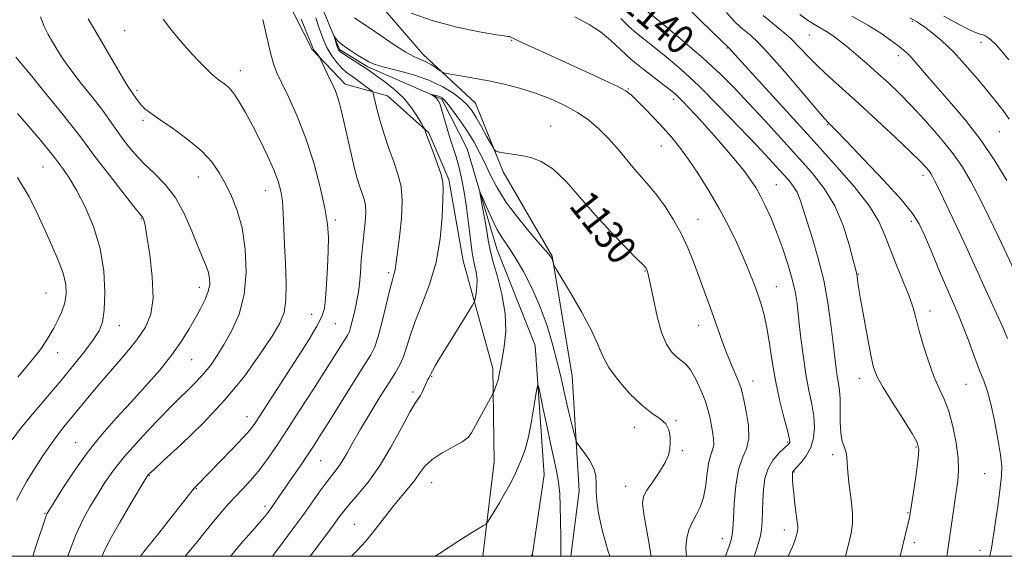
# Model space of a CAD drawing. Extents: x 2087300 to 2090200, y 339800 to 342700.
# Drawn here: x 2087534 to 2087805, y 340000 to 340148 of the extents above; entities that cross this region are included whole.
import ezdxf

# ---------------------------------------------------------------- set-up
doc = ezdxf.new("R2010")
doc.units = 0
doc.header["$MEASUREMENT"] = 0
for name, color, linetype, lineweight in [('32000', 7, 'Continuous', 0), ('DTM HARD BREAKLINE', 7, 'Continuous', 0), ('DTM SPOT ELEVATION', 2, 'Continuous', 13), ('INDEX CONTOUR', 41, 'Continuous', 13), ('INDEX CONTOUR LABEL', 244, 'Continuous', 0), ('INTERMEDIATE CONTOUR', 44, 'Continuous', 0)]:
    doc.layers.add(name, color=color, linetype=linetype, lineweight=lineweight)
doc.styles.add('Style-ITALICS', font='ITALICS.shx')

msp = doc.modelspace()

# ---------------------------------------------------------------- linework, layer by layer
at = {"layer": '32000', "flags": 128}
msp.add_lwpolyline([(2087500, 340000), (2090000, 340000), (2090000, 342500), (2087500, 342500), (2087500, 340000)], dxfattribs=at)
at = {"layer": 'DTM HARD BREAKLINE'}
for points in [[(2087674.987, 340000, 1121.97), (2087678.33, 340022.42, 1122.97), (2087675.83, 340057.96, 1124.41), (2087665.29, 340084.52, 1125.16), (2087657.14, 340111.98, 1126.59), (2087650.23, 340125.7, 1127.72), (2087629.89, 340134.6, 1129.67), (2087622.1, 340139.35, 1129.73), (2087616.38, 340153.37, 1130.74), (2087609.18, 340164.7, 1131.7), (2087598.98, 340178.71, 1133.61), (2087583.7, 340192.71, 1134.48), (2087573.21, 340201.64, 1135.46), (2087565.7, 340217.15, 1136.12)], [(2087574.06, 340217.18, 1137.67), (2087577.98, 340204.64, 1137.34), (2087589.96, 340196.31, 1137.19), (2087601.93, 340190.97, 1136.3), (2087615.42, 340174.58, 1134.74), (2087627.72, 340158.19, 1134.33), (2087645.11, 340137.93, 1132.65), (2087659.49, 340124.53, 1130.92), (2087667.02, 340105.73, 1129.61), (2087680.54, 340082.47, 1128.08), (2087686.02, 340049.63, 1126.95), (2087687.91, 340017.97, 1125.3), (2087685.585, 340000, 1124.699)], [(2087661.421, 340000, 1123.499), (2087664.58, 340025.96, 1124.95), (2087664.2, 340051.65, 1126.38), (2087656.04, 340081.2, 1129.01), (2087652.09, 340103.59, 1129.76), (2087646.67, 340116.42, 1129.85), (2087635.29, 340126.55, 1131.22), (2087623.63, 340129.8, 1133.49), (2087614.64, 340139.33, 1134.15), (2087602.31, 340163.49, 1135.37), (2087596.6, 340174.23, 1135.58), (2087584.03, 340183.45, 1136.12), (2087565.75, 340198.63, 1137.91), (2087553.48, 340206.36, 1139.91)]]:
    msp.add_polyline3d(points, dxfattribs=at)
at = {"layer": 'DTM SPOT ELEVATION'}
for p in [(2087779.43, 340147.04, 1151.8), (2087563.14, 340144.54, 1138.8), (2087751.1, 340143.3, 1147.1), (2087669.36, 340141.88, 1133.9), (2087728.51, 340139.77, 1141.9), (2087798.25, 340141.31, 1153.4), (2087775.56, 340137.6, 1149.5), (2087594.89, 340133.46, 1137.4), (2087701.44, 340128.5, 1134.1), (2087566.48, 340128.14, 1139.7), (2087713.74, 340125.58, 1135.5), (2087568.18, 340119.81, 1140.3), (2087680.05, 340118.28, 1130.7), (2087756.16, 340118.69, 1143.9), (2087803.29, 340116.75, 1151.1), (2087710.51, 340112.82, 1133.2), (2087540.64, 340107.05, 1146.9), (2087583.3, 340104.24, 1140.8), (2087782.31, 340104.76, 1145.5), (2087742.05, 340102.12, 1136.9), (2087601.7, 340100.51, 1138.8), (2087567.7, 340092.82, 1144.1), (2087620.92, 340092.42, 1135.7), (2087720.59, 340092.61, 1132.8), (2087779.1, 340092.12, 1143.6), (2087635.61, 340078.02, 1132.3), (2087705.98, 340078.46, 1129.9), (2087764.62, 340077.65, 1140.1), (2087541.48, 340072.34, 1149.1), (2087583.61, 340073.91, 1142.6), (2087742.04, 340074.13, 1134.8), (2087614.47, 340066.54, 1136.8), (2087784.23, 340067.46, 1142.6), (2087620.92, 340063.97, 1135.1), (2087561.62, 340063.43, 1145.3), (2087720.73, 340063.51, 1131.3), (2087544.75, 340055.97, 1147.3), (2087581.54, 340054.09, 1141.1), (2087647.41, 340049.45, 1127.9), (2087735.66, 340048.23, 1132.7), (2087764.85, 340048.95, 1139.4), (2087642.32, 340045.18, 1128.3), (2087794.18, 340047.32, 1143.1), (2087596.67, 340038.42, 1136.7), (2087714.51, 340037.27, 1128.1), (2087703.11, 340035.48, 1127.4), (2087549.66, 340031.25, 1142.8), (2087745.16, 340031.41, 1133.8), (2087716.22, 340029.05, 1128.2), (2087780.43, 340030.07, 1139.8), (2087616.89, 340026.27, 1131.1), (2087757.57, 340027.97, 1137.6), (2087746.92, 340023.19, 1136.1), (2087569.92, 340022.14, 1137.9), (2087799.28, 340022.73, 1143.2), (2087582.75, 340018.58, 1135.9), (2087647.41, 340020.26, 1125.2), (2087700.69, 340019.28, 1127.3), (2087601.64, 340013.73, 1132.4), (2087541.25, 340011.79, 1142.1), (2087778.25, 340012.01, 1139.9), (2087626.19, 340008.76, 1126.9), (2087744.23, 340007.24, 1135.5), (2087727.25, 340004.85, 1131.3), (2087779.97, 340003.76, 1140.4), (2087797.97, 340001.64, 1143.5)]:
    msp.add_point(p, dxfattribs=at)
at = {"layer": 'INDEX CONTOUR'}
for points in [[(2087705.9301, 340150.346, 1140), (2087710.591, 340146.544, 1140), (2087716.3919, 340141.728, 1140), (2087722.083, 340136.826, 1140), (2087726.728, 340132.532, 1140), (2087730.655, 340128.583, 1140), (2087734.507, 340124.478, 1140), (2087738.766, 340119.861, 1140), (2087747.674, 340110.131, 1140), (2087751.707, 340105.625, 1140), (2087755.2329, 340101.155, 1140), (2087758.164, 340096.3079, 1140), (2087760.434, 340090.895, 1140), (2087762.083, 340085.631, 1140), (2087763.174, 340081.456, 1140), (2087763.789, 340079.019, 1140), (2087764.082, 340077.815, 1140), (2087764.224, 340077.05, 1140), (2087764.377, 340075.975, 1140), (2087764.668, 340074.031, 1140), (2087765.215, 340070.701, 1140), (2087766.08, 340065.77, 1140), (2087767.094, 340060.217, 1140), (2087768.032, 340055.32, 1140), (2087768.789, 340051.949, 1140), (2087769.736, 340049.355, 1140), (2087771.3619, 340046.38, 1140), (2087773.942, 340042.245, 1140), (2087776.881, 340037.682, 1140), (2087779.366, 340033.798, 1140), (2087780.775, 340031.32, 1140), (2087781.232, 340029.448, 1140), (2087781.051, 340027.001, 1140), (2087780.526, 340023.192, 1140), (2087779.88, 340018.829, 1140), (2087778.716, 340011.2, 1140), (2087778.595, 340010.565, 1140), (2087778.371, 340009.534, 1140), (2087778.017, 340008.022, 1140), (2087776.046, 340000, 1140)], [(2087547.473, 340000, 1140), (2087547.919, 340001.31, 1140), (2087549.717, 340005.946, 1140), (2087551.618, 340010.008, 1140), (2087553.569, 340013.565, 1140), (2087555.525, 340016.8189, 1140), (2087557.517, 340019.998, 1140), (2087559.877, 340023.407, 1140), (2087563.013, 340027.375, 1140), (2087567.147, 340032.064, 1140), (2087571.754, 340036.975, 1140), (2087576.124, 340041.441, 1140), (2087582.523, 340047.758, 1140), (2087584.7999, 340050.179, 1140), (2087586.732, 340052.58, 1140), (2087588.538, 340055.215, 1140), (2087590.437, 340058.313, 1140), (2087592.542, 340062.077, 1140), (2087594.527, 340066.604, 1140), (2087595.954, 340071.968, 1140), (2087596.493, 340078.111, 1140), (2087596.227, 340084.456, 1140), (2087595.3419, 340090.299, 1140), (2087594.025, 340095.105, 1140), (2087592.446, 340099.023, 1140), (2087590.776, 340102.37, 1140), (2087589.085, 340105.436, 1140), (2087587.06, 340108.398, 1140), (2087584.285, 340111.405, 1140), (2087580.5541, 340114.5251, 1140), (2087576.473, 340117.501, 1140), (2087572.855, 340119.996, 1140), (2087570.316, 340121.78, 1140), (2087568.688, 340123.038, 1140), (2087567.611, 340124.064, 1140), (2087566.774, 340125.088, 1140), (2087566.077, 340126.097, 1140), (2087565.475, 340127.017, 1140), (2087564.885, 340127.873, 1140), (2087564.0769, 340129.084, 1140), (2087562.786, 340131.166, 1140), (2087560.833, 340134.467, 1140), (2087555.712, 340143.242, 1140), (2087553.059, 340147.745, 1140)], [(2087762.802, 340148.483, 1150), (2087767.1671, 340146.009, 1150), (2087770.7329, 340143.768, 1150), (2087773.458, 340141.868, 1150), (2087775.442, 340140.382, 1150), (2087776.829, 340139.3089, 1150), (2087777.9261, 340138.361, 1150), (2087779.084, 340137.173, 1150), (2087780.6271, 340135.418, 1150), (2087782.783, 340132.902, 1150), (2087785.757, 340129.468, 1150), (2087789.628, 340125.039, 1150), (2087793.984, 340119.874, 1150), (2087798.291, 340114.315, 1150), (2087802.103, 340108.694, 1150), (2087805.336, 340103.312, 1150)], [(2087603.68, 340000, 1130), (2087603.806, 340000.166, 1130), (2087607.559, 340005.176, 1130), (2087609.86, 340008.28, 1130), (2087612.2689, 340011.588, 1130), (2087616.815, 340017.982, 1130), (2087618.706, 340020.574, 1130), (2087621.524, 340024.204, 1130), (2087622.754, 340025.997, 1130), (2087624.101, 340028.297, 1130), (2087625.739, 340031.257, 1130), (2087627.845, 340034.97, 1130), (2087630.484, 340039.392, 1130), (2087633.278, 340043.9211, 1130), (2087635.7411, 340047.8161, 1130), (2087637.507, 340050.57, 1130), (2087638.703, 340052.616, 1130), (2087639.581, 340054.617, 1130), (2087640.388, 340057.143, 1130), (2087641.373, 340060.37, 1130), (2087642.781, 340064.378, 1130), (2087644.734, 340069.211, 1130), (2087646.856, 340074.758, 1130), (2087648.647, 340080.8721, 1130), (2087649.735, 340087.2889, 1130), (2087650.256, 340093.284, 1130), (2087650.476, 340098.0131, 1130), (2087650.584, 340100.958, 1130), (2087650.476, 340102.895, 1130), (2087649.978, 340104.922, 1130), (2087648.997, 340107.822, 1130), (2087647.794, 340111.108, 1130), (2087646.027, 340115.828, 1130), (2087645.423, 340117.498, 1130), (2087645.184, 340117.949, 1130), (2087644.603, 340118.983, 1130), (2087643.511, 340120.855, 1130), (2087641.886, 340123.296, 1130), (2087639.742, 340125.905, 1130), (2087637.169, 340128.328, 1130), (2087634.548, 340130.399, 1130), (2087629.692, 340133.876, 1130), (2087628.441, 340134.7151, 1130), (2087624.881, 340137.0041, 1130), (2087623.305, 340138.0321, 1130), (2087622.343, 340138.724, 1130), (2087621.848, 340139.249, 1130), (2087621.56, 340139.86, 1130), (2087621.268, 340140.727, 1130), (2087620.635, 340142.896, 1130), (2087620.669, 340142.944, 1130), (2087621.316, 340142.0771, 1130), (2087622.091, 340141.244, 1130), (2087623.338, 340140.199, 1130), (2087625.101, 340139.002, 1130), (2087627.064, 340137.7991, 1130), (2087628.825, 340136.751, 1130), (2087630.169, 340135.965, 1130), (2087631.642, 340135.306, 1130), (2087633.983, 340134.5841, 1130), (2087637.673, 340133.633, 1130), (2087642.161, 340132.404, 1130), (2087646.642, 340130.877, 1130), (2087650.447, 340129.072, 1130), (2087653.458, 340127.184, 1130), (2087655.694, 340125.448, 1130), (2087657.235, 340123.9909, 1130), (2087658.407, 340122.514, 1130), (2087659.595, 340120.608, 1130), (2087661.063, 340118.044, 1130), (2087662.586, 340115.313, 1130), (2087663.814, 340113.083, 1130), (2087664.5351, 340111.8399, 1130), (2087665.083, 340111.337, 1130), (2087665.929, 340111.143, 1130), (2087669.502, 340110.5631, 1130), (2087671.9479, 340110.153, 1130), (2087674.613, 340109.615, 1130), (2087677.511, 340108.553, 1130), (2087680.697, 340106.487, 1130), (2087684.217, 340103.1021, 1130), (2087688.067, 340098.748, 1130), (2087692.236, 340093.9359, 1130), (2087696.607, 340089.178, 1130), (2087700.665, 340084.969, 1130), (2087703.789, 340081.8011, 1130), (2087705.551, 340079.992, 1130), (2087706.284, 340079.168, 1130), (2087706.514, 340078.781, 1130), (2087706.6929, 340078.278, 1130), (2087706.988, 340077.091, 1130), (2087707.496, 340074.646, 1130), (2087708.2859, 340070.648, 1130), (2087709.324, 340065.904, 1130), (2087710.553, 340061.501, 1130), (2087711.908, 340058.288, 1130), (2087713.307, 340056.169, 1130), (2087714.664, 340054.813, 1130), (2087715.9261, 340053.859, 1130), (2087717.164, 340052.832, 1130), (2087718.486, 340051.227, 1130), (2087719.941, 340048.722, 1130), (2087721.3631, 340045.716, 1130), (2087722.53, 340042.793, 1130), (2087723.289, 340040.389, 1130), (2087723.758, 340038.36, 1130), (2087724.519, 340034.3561, 1130), (2087724.829, 340032.34, 1130), (2087724.883, 340030.612, 1130), (2087724.574, 340029.2831, 1130), (2087724.045, 340027.918, 1130), (2087723.501, 340025.944, 1130), (2087723.082, 340022.996, 1130), (2087722.663, 340019.53, 1130), (2087722.055, 340016.208, 1130), (2087721.1329, 340013.53, 1130), (2087720.031, 340011.344, 1130), (2087718.952, 340009.337, 1130), (2087718.072, 340007.241, 1130), (2087717.481, 340004.9649, 1130), (2087717.244, 340002.468, 1130), (2087717.366, 340000, 1130)]]:
    msp.add_polyline3d(points, dxfattribs=at)
at = {"layer": 'INTERMEDIATE CONTOUR'}
for points in [[(2087716.302, 340152.183, 1142), (2087721.055, 340147.465, 1142), (2087727.31, 340141.445, 1142), (2087728.252, 340140.507, 1142), (2087729.07, 340139.675, 1142), (2087730.642, 340137.928, 1142), (2087751.578, 340114.999, 1142), (2087757.984, 340107.936, 1142), (2087763.475, 340101.6271, 1142), (2087767.637, 340096.288, 1142), (2087770.25, 340091.994, 1142), (2087771.879, 340088.246, 1142), (2087773.283, 340084.406, 1142), (2087775.029, 340080.039, 1142), (2087776.911, 340075.543, 1142), (2087778.529, 340071.519, 1142), (2087779.61, 340068.348, 1142), (2087780.389, 340065.514, 1142), (2087781.228, 340062.278, 1142), (2087782.4, 340058.149, 1142), (2087783.826, 340053.628, 1142), (2087785.339, 340049.463, 1142), (2087786.796, 340046.156, 1142), (2087788.159, 340043.215, 1142), (2087789.412, 340039.901, 1142), (2087790.5269, 340035.719, 1142), (2087791.411, 340031.1569, 1142), (2087791.956, 340026.947, 1142), (2087792.091, 340023.6, 1142), (2087791.896, 340020.74, 1142), (2087791.485, 340017.768, 1142), (2087789.02, 340001.101, 1142), (2087788.84, 340000, 1142)], [(2087537.897, 340000, 1142), (2087538.816, 340002.954, 1142), (2087541.612, 340011.38, 1142), (2087541.798, 340011.773, 1142), (2087542.367, 340012.724, 1142), (2087543.724, 340014.912, 1142), (2087546.146, 340018.763, 1142), (2087549.3881, 340023.689, 1142), (2087553.078, 340028.848, 1142), (2087556.904, 340033.582, 1142), (2087560.813, 340037.978, 1142), (2087564.815, 340042.308, 1142), (2087568.867, 340046.762, 1142), (2087572.724, 340051.198, 1142), (2087576.088, 340055.391, 1142), (2087578.749, 340059.164, 1142), (2087580.828, 340062.525, 1142), (2087582.534, 340065.528, 1142), (2087584.022, 340068.222, 1142), (2087585.238, 340070.633, 1142), (2087586.076, 340072.78, 1142), (2087586.459, 340074.699, 1142), (2087586.4221, 340076.489, 1142), (2087586.029, 340078.268, 1142), (2087585.332, 340080.189, 1142), (2087584.333, 340082.557, 1142), (2087583.02, 340085.713, 1142), (2087581.379, 340089.825, 1142), (2087579.382, 340094.378, 1142), (2087576.997, 340098.684, 1142), (2087574.237, 340102.228, 1142), (2087571.3, 340105.19, 1142), (2087568.429, 340107.925, 1142), (2087565.835, 340110.6969, 1142), (2087563.5951, 340113.408, 1142), (2087561.7559, 340115.872, 1142), (2087558.779, 340120.201, 1142), (2087556.793, 340122.917, 1142), (2087554.0301, 340126.458, 1142), (2087550.925, 340130.382, 1142), (2087548.088, 340134.062, 1142), (2087545.983, 340137.023, 1142), (2087544.468, 340139.389, 1142), (2087543.254, 340141.435, 1142), (2087542.105, 340143.431, 1142), (2087541.007, 340145.628, 1142), (2087540.001, 340148.272, 1142)], [(2087556.939, 340000, 1138), (2087557.314, 340000.977, 1138), (2087559.137, 340004.678, 1138), (2087561.828, 340009.478, 1138), (2087564.82, 340014.56, 1138), (2087568.764, 340021.102, 1138), (2087569.371, 340022.083, 1138), (2087569.591, 340022.389, 1138), (2087569.921, 340022.733, 1138), (2087571.071, 340023.813, 1138), (2087573.806, 340026.322, 1138), (2087578.578, 340030.719, 1138), (2087584.588, 340036.536, 1138), (2087590.727, 340043.067, 1138), (2087596.06, 340049.634, 1138), (2087600.358, 340055.653, 1138), (2087603.568, 340060.563, 1138), (2087605.683, 340064.076, 1138), (2087606.885, 340066.99, 1138), (2087607.405, 340070.374, 1138), (2087607.465, 340074.989, 1138), (2087607.264, 340080.359, 1138), (2087606.996, 340085.6961, 1138), (2087606.642, 340094.297, 1138), (2087606.409, 340097.589, 1138), (2087605.999, 340100.391, 1138), (2087605.273, 340103.116, 1138), (2087604.081, 340106.242, 1138), (2087602.346, 340110.085, 1138), (2087600.283, 340114.313, 1138), (2087598.18, 340118.43, 1138), (2087596.273, 340122.017, 1138), (2087594.586, 340124.954, 1138), (2087593.092, 340127.198, 1138), (2087591.767, 340128.7481, 1138), (2087590.612, 340129.773, 1138), (2087588.788, 340131.099, 1138), (2087587.904, 340131.82, 1138), (2087586.76, 340132.856, 1138), (2087585.183, 340134.378, 1138), (2087583.183, 340136.42, 1138), (2087580.814, 340138.978, 1138), (2087578.192, 340141.972, 1138), (2087575.665, 340145.02, 1138), (2087573.64, 340147.661, 1138)], [(2087567.419, 340000, 1136), (2087568.999, 340002.0149, 1136), (2087572.086, 340005.892, 1136), (2087575.541, 340010.26, 1136), (2087578.534, 340014.0669, 1136), (2087581.528, 340017.912, 1136), (2087582.233, 340018.763, 1136), (2087583.005, 340019.595, 1136), (2087586.258, 340022.9, 1136), (2087589.274, 340025.9849, 1136), (2087592.658, 340029.487, 1136), (2087595.601, 340032.594, 1136), (2087597.535, 340034.762, 1136), (2087598.869, 340036.504, 1136), (2087600.258, 340038.601, 1136), (2087610.735, 340054.915, 1136), (2087613.641, 340059.489, 1136), (2087615.921, 340063.25, 1136), (2087617.278, 340065.881, 1136), (2087617.939, 340068.089, 1136), (2087618.263, 340070.836, 1136), (2087618.543, 340074.788, 1136), (2087618.8, 340079.41, 1136), (2087618.989, 340083.872, 1136), (2087619.041, 340087.626, 1136), (2087618.806, 340091.27, 1136), (2087618.111, 340095.688, 1136), (2087616.833, 340101.483, 1136), (2087615.048, 340108.139, 1136), (2087612.883, 340114.862, 1136), (2087610.495, 340120.953, 1136), (2087608.172, 340126.101, 1136), (2087606.231, 340130.09, 1136), (2087604.887, 340132.9081, 1136), (2087603.951, 340135.341, 1136), (2087603.13, 340138.379, 1136), (2087602.179, 340142.681, 1136), (2087601.053, 340147.589, 1136)], [(2087579.738, 340000, 1134), (2087582.633, 340003.566, 1134), (2087585.475, 340007.094, 1134), (2087587.9641, 340010.154, 1134), (2087589.9719, 340012.538, 1134), (2087591.702, 340014.483, 1134), (2087593.4359, 340016.34, 1134), (2087595.3929, 340018.403, 1134), (2087597.537, 340020.74, 1134), (2087599.764, 340023.363, 1134), (2087602.034, 340026.334, 1134), (2087604.5429, 340029.926, 1134), (2087607.546, 340034.461, 1134), (2087611.163, 340040.054, 1134), (2087614.9539, 340045.982, 1134), (2087624.387, 340060.926, 1134), (2087624.804, 340061.779, 1134), (2087625.157, 340062.9039, 1134), (2087625.593, 340064.651, 1134), (2087626.084, 340066.778, 1134), (2087626.5589, 340068.899, 1134), (2087626.961, 340070.758, 1134), (2087627.294, 340072.626, 1134), (2087627.575, 340074.907, 1134), (2087627.829, 340077.884, 1134), (2087628.096, 340081.363, 1134), (2087628.421, 340085.03, 1134), (2087629.172, 340091.817, 1134), (2087629.338, 340094.514, 1134), (2087629.2091, 340096.563, 1134), (2087628.834, 340098.203, 1134), (2087627.689, 340101.556, 1134), (2087626.98, 340103.878, 1134), (2087626.15, 340107.009, 1134), (2087625.196, 340111.062, 1134), (2087623.319, 340119.509, 1134), (2087622.603, 340122.603, 1134), (2087622.021, 340124.863, 1134), (2087621.497, 340126.566, 1134), (2087620.959, 340127.981, 1134), (2087620.351, 340129.343, 1134), (2087618.758, 340132.708, 1134), (2087616.83, 340136.837, 1134), (2087616.615, 340137.229, 1134), (2087616.385, 340137.525, 1134), (2087615.558, 340138.545, 1134), (2087615.162, 340139.072, 1134), (2087614.864, 340139.583, 1134), (2087614.387, 340140.7171, 1134), (2087611.611, 340147.676, 1134)], [(2087592.185, 340000, 1132), (2087592.437, 340000.302, 1132), (2087594.135, 340002.349, 1132), (2087595.581, 340004.059, 1132), (2087597.172, 340005.874, 1132), (2087598.825, 340007.739, 1132), (2087600.337, 340009.474, 1132), (2087601.56, 340010.95, 1132), (2087602.565, 340012.248, 1132), (2087603.481, 340013.501, 1132), (2087604.438, 340014.854, 1132), (2087608.966, 340021.425, 1132), (2087611.076, 340024.515, 1132), (2087613.115, 340027.539, 1132), (2087614.924, 340030.284, 1132), (2087616.823, 340033.248, 1132), (2087619.251, 340037.106, 1132), (2087625.882, 340047.702, 1132), (2087628.804, 340052.348, 1132), (2087630.686, 340055.369, 1132), (2087631.827, 340057.626, 1132), (2087632.732, 340060.392, 1132), (2087633.79, 340064.5289, 1132), (2087635.909, 340073.386, 1132), (2087636.612, 340076.025, 1132), (2087637.053, 340077.489, 1132), (2087637.31, 340078.392, 1132), (2087637.469, 340079.341, 1132), (2087637.656, 340080.904, 1132), (2087638.006, 340083.641, 1132), (2087638.58, 340087.861, 1132), (2087639.134, 340092.862, 1132), (2087639.351, 340097.692, 1132), (2087638.993, 340101.648, 1132), (2087638.149, 340105.033, 1132), (2087636.992, 340108.397, 1132), (2087635.688, 340112.135, 1132), (2087634.3971, 340116.007, 1132), (2087633.274, 340119.616, 1132), (2087632.44, 340122.623, 1132), (2087631.877, 340124.928, 1132), (2087631.534, 340126.49, 1132), (2087631.326, 340127.343, 1132), (2087631.035, 340127.821, 1132), (2087630.415, 340128.334, 1132), (2087627.8839, 340130.2579, 1132), (2087626.432, 340131.323, 1132), (2087625.152, 340132.23, 1132), (2087623.969, 340133.124, 1132), (2087622.739, 340134.225, 1132), (2087621.3681, 340135.712, 1132), (2087619.953, 340137.597, 1132), (2087618.639, 340139.854, 1132), (2087617.531, 340142.434, 1132), (2087616.562, 340145.2091, 1132), (2087615.628, 340148.032, 1132)], [(2087626.211, 340148.059, 1132), (2087627.938, 340146.829, 1132), (2087630.314, 340145.238, 1132), (2087633.525, 340143.04, 1132), (2087637.074, 340140.635, 1132), (2087640.292, 340138.588, 1132), (2087642.682, 340137.303, 1132), (2087645.907, 340135.895, 1132), (2087647.368, 340135.073, 1132), (2087648.708, 340134.189, 1132), (2087649.725, 340133.466, 1132), (2087650.357, 340133.051, 1132), (2087651.104, 340132.814, 1132), (2087652.605, 340132.549, 1132), (2087655.3181, 340132.095, 1132), (2087658.964, 340131.454, 1132), (2087663.081, 340130.672, 1132), (2087667.284, 340129.774, 1132), (2087671.488, 340128.711, 1132), (2087675.687, 340127.413, 1132), (2087679.845, 340125.833, 1132), (2087683.814, 340124.011, 1132), (2087687.418, 340122.01, 1132), (2087690.542, 340119.868, 1132), (2087693.302, 340117.536, 1132), (2087695.879, 340114.943, 1132), (2087698.4049, 340112.075, 1132), (2087703.116, 340106.432, 1132), (2087707.171, 340101.838, 1132), (2087709.249, 340099.286, 1132), (2087711.521, 340096.144, 1132), (2087713.831, 340092.541, 1132), (2087715.9609, 340088.707, 1132), (2087717.752, 340084.835, 1132), (2087719.285, 340080.97, 1132), (2087723.495, 340069.537, 1132), (2087724.805, 340065.916, 1132), (2087727.172, 340059.158, 1132), (2087728.369, 340055.946, 1132), (2087729.637, 340052.839, 1132), (2087731.766, 340047.894, 1132), (2087732.325, 340046.436, 1132), (2087732.696, 340045.079, 1132), (2087733.141, 340043.033, 1132), (2087733.809, 340039.788, 1132), (2087734.403, 340035.937, 1132), (2087734.509, 340032.347, 1132), (2087733.859, 340029.592, 1132), (2087732.758, 340027.062, 1132), (2087731.654, 340023.85, 1132), (2087730.9, 340019.392, 1132), (2087730.474, 340014.483, 1132), (2087730.257, 340010.263, 1132), (2087730.131, 340007.549, 1132), (2087729.969, 340005.885, 1132), (2087729.643, 340004.493, 1132), (2087729.07, 340002.762, 1132), (2087728.079, 340000, 1132)], [(2087641.801, 340149.33, 1134), (2087647.5789, 340147.289, 1134), (2087653.947, 340145.581, 1134), (2087659.991, 340144.295, 1134), (2087664.681, 340143.455, 1134), (2087667.299, 340143.048, 1134), (2087668.374, 340142.915, 1134), (2087668.747, 340142.857, 1134), (2087669.197, 340142.679, 1134), (2087672.37, 340141.196, 1134), (2087675.863, 340139.58, 1134), (2087690.456, 340132.897, 1134), (2087694.994, 340130.8041, 1134), (2087698.515, 340129.124, 1134), (2087700.723, 340127.943, 1134), (2087702.19, 340126.875, 1134), (2087703.706, 340125.4151, 1134), (2087705.861, 340123.21, 1134), (2087708.446, 340120.5109, 1134), (2087711.052, 340117.716, 1134), (2087713.384, 340115.092, 1134), (2087715.599, 340112.361, 1134), (2087717.97, 340109.113, 1134), (2087720.682, 340105.064, 1134), (2087723.568, 340100.441, 1134), (2087726.379, 340095.6, 1134), (2087728.904, 340090.856, 1134), (2087731.103, 340086.354, 1134), (2087732.98, 340082.197, 1134), (2087734.546, 340078.464, 1134), (2087735.852, 340075.118, 1134), (2087736.958, 340072.099, 1134), (2087737.915, 340069.288, 1134), (2087738.752, 340066.34, 1134), (2087739.488, 340062.854, 1134), (2087740.163, 340058.545, 1134), (2087740.887, 340053.594, 1134), (2087741.795, 340048.296, 1134), (2087742.9479, 340042.999, 1134), (2087744.141, 340038.245, 1134), (2087745.098, 340034.624, 1134), (2087745.6169, 340032.536, 1134), (2087745.779, 340031.607, 1134), (2087745.738, 340031.275, 1134), (2087745.587, 340031.031, 1134), (2087745.178, 340030.607, 1134), (2087744.304, 340029.793, 1134), (2087742.867, 340028.423, 1134), (2087741.2079, 340026.517, 1134), (2087739.777, 340024.142, 1134), (2087738.914, 340021.379, 1134), (2087738.515, 340018.3769, 1134), (2087738.364, 340015.3, 1134), (2087738.273, 340012.315, 1134), (2087738.168, 340009.608, 1134), (2087738.001, 340007.364, 1134), (2087737.71, 340005.605, 1134), (2087737.183, 340003.685, 1134), (2087736.292, 340000.794, 1134), (2087736.059, 340000, 1134)], [(2087686.686, 340148.32, 1136), (2087690.635, 340146.218, 1136), (2087693.753, 340144.205, 1136), (2087696.55, 340141.884, 1136), (2087699.295, 340139.3, 1136), (2087702.2, 340136.606, 1136), (2087705.3679, 340133.967, 1136), (2087708.47, 340131.578, 1136), (2087711.072, 340129.642, 1136), (2087712.906, 340128.246, 1136), (2087714.358, 340127.01, 1136), (2087715.983, 340125.435, 1136), (2087718.212, 340123.136, 1136), (2087720.9829, 340120.17, 1136), (2087724.112, 340116.703, 1136), (2087727.391, 340112.942, 1136), (2087730.505, 340109.248, 1136), (2087733.117, 340106.021, 1136), (2087735.002, 340103.512, 1136), (2087736.392, 340101.386, 1136), (2087737.63, 340099.163, 1136), (2087738.997, 340096.4391, 1136), (2087740.507, 340093.134, 1136), (2087742.112, 340089.2431, 1136), (2087743.741, 340084.846, 1136), (2087745.242, 340080.347, 1136), (2087746.441, 340076.232, 1136), (2087747.228, 340072.787, 1136), (2087747.744, 340069.491, 1136), (2087748.192, 340065.626, 1136), (2087748.737, 340060.716, 1136), (2087749.402, 340055.268, 1136), (2087750.172, 340050.033, 1136), (2087751.009, 340045.595, 1136), (2087751.779, 340041.852, 1136), (2087752.327, 340038.534, 1136), (2087752.5131, 340035.428, 1136), (2087752.263, 340032.537, 1136), (2087751.5199, 340029.92, 1136), (2087750.299, 340027.645, 1136), (2087748.903, 340025.799, 1136), (2087747.708, 340024.479, 1136), (2087746.682, 340023.385, 1136), (2087746.58, 340023.235, 1136), (2087746.539, 340023.092, 1136), (2087746.518, 340022.8689, 1136), (2087746.507, 340022.5049, 1136), (2087746.503, 340021.922, 1136), (2087746.532, 340020.9789, 1136), (2087746.634, 340019.518, 1136), (2087746.83, 340017.471, 1136), (2087747.089, 340015.119, 1136), (2087747.365, 340012.836, 1136), (2087747.82, 340009.444, 1136), (2087747.944, 340008.365, 1136), (2087747.974, 340007.639, 1136), (2087747.912, 340007.076, 1136), (2087747.767, 340006.446, 1136), (2087747.529, 340005.544, 1136), (2087747.105, 340004.236, 1136), (2087746.385, 340002.4111, 1136), (2087745.311, 340000, 1136)], [(2087699.393, 340147.842, 1138), (2087701.578, 340145.661, 1138), (2087703.667, 340143.813, 1138), (2087705.873, 340142.044, 1138), (2087708.501, 340139.994, 1138), (2087711.812, 340137.328, 1138), (2087715.885, 340133.829, 1138), (2087720.753, 340129.309, 1138), (2087726.31, 340123.772, 1138), (2087731.887, 340117.985, 1138), (2087736.677, 340112.91, 1138), (2087740.086, 340109.262, 1138), (2087744.046, 340104.963, 1138), (2087745.477, 340103.364, 1138), (2087746.7279, 340101.778, 1138), (2087747.768, 340100.058, 1138), (2087748.609, 340098.031, 1138), (2087749.443, 340095.422, 1138), (2087750.507, 340091.928, 1138), (2087751.9481, 340087.35, 1138), (2087753.565, 340081.899, 1138), (2087755.068, 340075.891, 1138), (2087756.23, 340069.673, 1138), (2087757.0719, 340063.7311, 1138), (2087757.676, 340058.585, 1138), (2087758.122, 340054.615, 1138), (2087758.478, 340051.654, 1138), (2087758.806, 340049.396, 1138), (2087759.148, 340047.517, 1138), (2087759.443, 340045.618, 1138), (2087759.608, 340043.282, 1138), (2087759.6071, 340040.254, 1138), (2087759.584, 340036.94, 1138), (2087759.734, 340033.908, 1138), (2087760.177, 340031.59, 1138), (2087760.747, 340029.881, 1138), (2087761.21, 340028.5389, 1138), (2087761.405, 340027.28, 1138), (2087761.48, 340025.657, 1138), (2087761.659, 340023.18, 1138), (2087762.088, 340019.583, 1138), (2087762.6081, 340015.488, 1138), (2087762.978, 340011.743, 1138), (2087763.002, 340008.905, 1138), (2087762.645, 340006.376, 1138), (2087761.915, 340003.272, 1138), (2087761.094, 340000, 1138)], [(2087728.335, 340149.498, 1144), (2087730.535, 340147.059, 1144), (2087732.194, 340145.472, 1144), (2087735.02, 340143.151, 1144), (2087736.989, 340141.306, 1144), (2087740.019, 340138.088, 1144), (2087744.353, 340133.161, 1144), (2087749.085, 340127.642, 1144), (2087753.024, 340123.01, 1144), (2087755.293, 340120.363, 1144), (2087756.267, 340119.265, 1144), (2087757.102, 340118.452, 1144), (2087758.392, 340117.139, 1144), (2087761.243, 340114.181, 1144), (2087766.02, 340109.179, 1144), (2087771.587, 340103.265, 1144), (2087776.438, 340097.951, 1144), (2087779.478, 340094.281, 1144), (2087781.274, 340091.421, 1144), (2087782.808, 340088.066, 1144), (2087784.821, 340083.323, 1144), (2087787.096, 340077.931, 1144), (2087789.176, 340073.04, 1144), (2087791.971, 340066.586, 1144), (2087793.2119, 340063.514, 1144), (2087794.696, 340059.5871, 1144), (2087796.2931, 340055.273, 1144), (2087797.781, 340051.318, 1144), (2087798.999, 340048.203, 1144), (2087800.024, 340045.346, 1144), (2087800.994, 340041.901, 1144), (2087801.996, 340037.329, 1144), (2087802.921, 340032.334, 1144), (2087803.612, 340027.925, 1144), (2087803.94, 340024.766, 1144), (2087803.91, 340022.128, 1144), (2087803.555, 340018.931, 1144), (2087802.936, 340014.465, 1144), (2087802.209, 340009.4891, 1144), (2087801.1171, 340002.231, 1144), (2087800.81, 340000.479, 1144), (2087800.693, 340000, 1144)], [(2087738.416, 340148.659, 1146), (2087741.039, 340146.586, 1146), (2087743.614, 340144.484, 1146), (2087746.089, 340142.273, 1146), (2087748.45, 340139.891, 1146), (2087750.859, 340137.334, 1146), (2087753.519, 340134.6161, 1146), (2087756.619, 340131.706, 1146), (2087764.674, 340124.472, 1146), (2087769.718, 340119.84, 1146), (2087774.745, 340115.141, 1146), (2087778.914, 340111.179, 1146), (2087781.606, 340108.546, 1146), (2087783.102, 340106.983, 1146), (2087783.91, 340106.018, 1146), (2087784.47, 340105.229, 1146), (2087784.963, 340104.393, 1146), (2087785.504, 340103.34, 1146), (2087786.208, 340101.893, 1146), (2087792.3821, 340089.044, 1146), (2087794.3201, 340084.905, 1146), (2087795.973, 340081.2361, 1146), (2087797.4711, 340077.829, 1146), (2087799.0291, 340074.332, 1146), (2087802.59, 340066.602, 1146), (2087804.216, 340062.981, 1146), (2087805.532, 340059.846, 1146)], [(2087748.544, 340148.905, 1148), (2087750.937, 340147.225, 1148), (2087752.987, 340145.927, 1148), (2087756.306, 340143.973, 1148), (2087757.748, 340143.017, 1148), (2087759.328, 340141.827, 1148), (2087761.33, 340140.2, 1148), (2087763.935, 340138.01, 1148), (2087766.922, 340135.443, 1148), (2087769.9699, 340132.764, 1148), (2087772.859, 340130.137, 1148), (2087775.79, 340127.319, 1148), (2087779.067, 340123.965, 1148), (2087782.858, 340119.871, 1148), (2087786.7789, 340115.399, 1148), (2087790.308, 340111.052, 1148), (2087793.089, 340107.143, 1148), (2087795.422, 340103.245, 1148), (2087797.769, 340098.741, 1148), (2087800.443, 340093.287, 1148), (2087803.151, 340087.622, 1148), (2087809.686, 340073.8, 1148)], [(2087778.692, 340148.017, 1152), (2087780.542, 340146.981, 1152), (2087781.42, 340146.425, 1152), (2087782.828, 340145.449, 1152), (2087784.884, 340143.905, 1152), (2087787.512, 340141.702, 1152), (2087790.587, 340138.766, 1152), (2087793.944, 340135.1301, 1152), (2087797.264, 340131.253, 1152), (2087800.192, 340127.703, 1152), (2087802.48, 340124.882, 1152), (2087804.323, 340122.527, 1152), (2087806.03, 340120.2111, 1152)], [(2087788.09, 340148.44, 1154), (2087791.886, 340146.4031, 1154), (2087795.1339, 340144.753, 1154), (2087797.167, 340143.836, 1154), (2087798.2339, 340143.465, 1154), (2087798.813, 340143.3219, 1154), (2087799.308, 340143.136, 1154), (2087799.836, 340142.838, 1154), (2087800.438, 340142.4089, 1154), (2087801.182, 340141.789, 1154), (2087802.229, 340140.753, 1154), (2087803.763, 340139.039, 1154), (2087805.9091, 340136.454, 1154)], [(2087533.434, 340015.414, 1144), (2087534.665, 340017.848, 1144), (2087536.264, 340020.676, 1144), (2087538.32, 340024.058, 1144), (2087540.622, 340027.646, 1144), (2087542.885, 340030.968, 1144), (2087544.9, 340033.689, 1144), (2087546.776, 340036.0319, 1144), (2087548.696, 340038.357, 1144), (2087553.327, 340044.01, 1144), (2087556.29, 340047.528, 1144), (2087559.743, 340051.52, 1144), (2087563.297, 340055.664, 1144), (2087566.459, 340059.5549, 1144), (2087568.8179, 340062.9869, 1144), (2087570.296, 340066.542, 1144), (2087570.896, 340071, 1144), (2087570.688, 340076.786, 1144), (2087570.002, 340082.898, 1144), (2087569.237, 340087.98, 1144), (2087568.707, 340091.027, 1144), (2087568.393, 340092.437, 1144), (2087568.194, 340092.9589, 1144), (2087567.936, 340093.342, 1144), (2087565.294, 340096.657, 1144), (2087562.087, 340100.732, 1144), (2087558.298, 340105.595, 1144), (2087554.954, 340109.9499, 1144), (2087552.743, 340112.921, 1144), (2087550.98, 340115.311, 1144), (2087548.639, 340118.343, 1144), (2087545.033, 340122.8319, 1144), (2087540.85, 340127.958, 1144), (2087537.116, 340132.494, 1144), (2087533.177, 340137.234, 1144)], [(2087613.985, 340000, 1128), (2087614.369, 340000.512, 1128), (2087620.332, 340008.505, 1128), (2087622.137, 340010.992, 1128), (2087623.259, 340012.454, 1128), (2087624.871, 340014.375, 1128), (2087627.147, 340016.967, 1128), (2087629.945, 340020.383, 1128), (2087633.045, 340024.761, 1128), (2087636.205, 340030.036, 1128), (2087639.107, 340035.341, 1128), (2087641.415, 340039.607, 1128), (2087642.901, 340042.088, 1128), (2087644.367, 340044.164, 1128), (2087644.932, 340045.287, 1128), (2087645.984, 340047.773, 1128), (2087646.389, 340048.62, 1128), (2087646.695, 340049.165, 1128), (2087646.908, 340049.515, 1128), (2087647.041, 340049.771, 1128), (2087647.299, 340050.393, 1128), (2087647.598, 340051.0179, 1128), (2087648.336, 340052.341, 1128), (2087649.844, 340054.865, 1128), (2087652.273, 340058.806, 1128), (2087658.639, 340069.024, 1128), (2087659.166, 340070.052, 1128), (2087659.376, 340070.893, 1128), (2087659.618, 340072.24, 1128), (2087659.834, 340074.041, 1128), (2087659.864, 340076.052, 1128), (2087659.595, 340078.126, 1128), (2087659.116, 340080.485, 1128), (2087658.565, 340083.446, 1128), (2087658.048, 340087.205, 1128), (2087657.541, 340091.492, 1128), (2087656.987, 340095.916, 1128), (2087656.3461, 340100.128, 1128), (2087655.635, 340103.938, 1128), (2087654.888, 340107.1979, 1128), (2087654.128, 340109.8509, 1128), (2087652.517, 340114.722, 1128), (2087651.647, 340117.613, 1128), (2087650.116, 340122.9309, 1128), (2087649.618, 340124.45, 1128), (2087649.241, 340125.277, 1128), (2087648.868, 340125.755, 1128), (2087648.421, 340126.16, 1128), (2087647.964, 340126.514, 1128), (2087647.411, 340126.915, 1128), (2087647.45, 340126.942, 1128), (2087647.748, 340126.881, 1128), (2087648.306, 340126.753, 1128), (2087649.0031, 340126.575, 1128), (2087649.684, 340126.359, 1128), (2087650.266, 340126.064, 1128), (2087650.948, 340125.431, 1128), (2087652.001, 340124.142, 1128), (2087653.595, 340122.005, 1128), (2087655.5029, 340119.315, 1128), (2087657.402, 340116.488, 1128), (2087659.044, 340113.832, 1128), (2087660.491, 340111.215, 1128), (2087661.8849, 340108.395, 1128), (2087663.395, 340105.168, 1128), (2087665.301, 340101.477, 1128), (2087667.909, 340097.302, 1128), (2087671.336, 340092.748, 1128), (2087674.94, 340088.413, 1128), (2087677.887, 340085.0161, 1128), (2087679.566, 340083.06, 1128), (2087680.258, 340082.1651, 1128), (2087680.467, 340081.736, 1128), (2087680.607, 340081.291, 1128), (2087680.846, 340080.443, 1128), (2087680.979, 340080.108, 1128), (2087681.527, 340079.156, 1128), (2087685.528, 340072.476, 1128), (2087688.595, 340067.177, 1128), (2087691.304, 340062.115, 1128), (2087693.072, 340058.208, 1128), (2087694.407, 340055.056, 1128), (2087696.09, 340051.934, 1128), (2087698.68, 340048.339, 1128), (2087701.861, 340044.664, 1128), (2087705.094, 340041.527, 1128), (2087707.916, 340039.358, 1128), (2087710.155, 340037.828, 1128), (2087711.7151, 340036.418, 1128), (2087712.555, 340034.735, 1128), (2087712.867, 340032.882, 1128), (2087712.903, 340031.087, 1128), (2087712.828, 340029.486, 1128), (2087712.467, 340027.841, 1128), (2087711.559, 340025.821, 1128), (2087709.976, 340023.243, 1128), (2087708.111, 340020.505, 1128), (2087706.49, 340018.154, 1128), (2087705.54, 340016.446, 1128), (2087705.308, 340014.477, 1128), (2087705.743, 340011.054, 1128), (2087706.734, 340005.407, 1128), (2087707.6701, 340000, 1128)], [(2087532.186, 340032.057, 1146), (2087534.5199, 340035.099, 1146), (2087537.777, 340039.046, 1146), (2087545.547, 340048.265, 1146), (2087549.121, 340052.611, 1146), (2087552.147, 340056.419, 1146), (2087554.49, 340059.529, 1146), (2087556.069, 340061.951, 1146), (2087557.016, 340064.382, 1146), (2087557.515, 340067.69, 1146), (2087557.684, 340072.487, 1146), (2087557.373, 340078.354, 1146), (2087556.366, 340084.616, 1146), (2087554.552, 340090.657, 1146), (2087552.257, 340096.098, 1146), (2087549.914, 340100.622, 1146), (2087547.888, 340103.998, 1146), (2087546.282, 340106.349, 1146), (2087543.851, 340109.611, 1146), (2087543.122, 340110.555, 1146), (2087541.921, 340112.044, 1146), (2087540.044, 340114.304, 1146), (2087537.316, 340117.53, 1146), (2087533.708, 340121.759, 1146)], [(2087533.798, 340049.279, 1148), (2087536.927, 340053.036, 1148), (2087538.892, 340055.438, 1148), (2087539.982, 340056.854, 1148), (2087540.723, 340057.939, 1148), (2087541.548, 340059.2391, 1148), (2087542.521, 340060.85, 1148), (2087543.614, 340062.759, 1148), (2087544.772, 340064.934, 1148), (2087545.846, 340067.285, 1148), (2087546.661, 340069.704, 1148), (2087547.059, 340072.141, 1148), (2087546.942, 340074.767, 1148), (2087546.227, 340077.806, 1148), (2087544.887, 340081.416, 1148), (2087543.118, 340085.465, 1148), (2087541.17, 340089.755, 1148), (2087539.182, 340094.16, 1148), (2087536.836, 340098.857, 1148), (2087533.701, 340104.095, 1148)], [(2087625.4131, 340000, 1126), (2087626.859, 340001.492, 1126), (2087629.341, 340004.204, 1126), (2087631.932, 340007.383, 1126), (2087637.012, 340013.961, 1126), (2087639.233, 340016.657, 1126), (2087641.158, 340018.936, 1126), (2087642.768, 340020.973, 1126), (2087644.118, 340022.915, 1126), (2087645.565, 340024.799, 1126), (2087647.543, 340026.637, 1126), (2087650.295, 340028.4211, 1126), (2087653.296, 340030.072, 1126), (2087655.83, 340031.491, 1126), (2087657.397, 340032.6669, 1126), (2087658.36, 340033.927, 1126), (2087660.622, 340038.16, 1126), (2087664.022, 340044.327, 1126), (2087664.338, 340044.935, 1126), (2087664.547, 340045.418, 1126), (2087664.86, 340046.195, 1126), (2087665.253, 340047.2701, 1126), (2087665.64, 340048.544, 1126), (2087665.969, 340049.982, 1126), (2087666.308, 340051.808, 1126), (2087666.756, 340054.309, 1126), (2087667.334, 340057.699, 1126), (2087667.744, 340061.902, 1126), (2087667.612, 340066.772, 1126), (2087666.708, 340072.074, 1126), (2087665.39, 340077.219, 1126), (2087664.159, 340081.53, 1126), (2087663.3921, 340084.579, 1126), (2087662.9449, 340086.933, 1126), (2087662.549, 340089.4091, 1126), (2087662.004, 340092.557, 1126), (2087661.4, 340095.862, 1126), (2087660.899, 340098.542, 1126), (2087660.652, 340099.951, 1126), (2087660.77, 340099.973, 1126), (2087661.3549, 340098.6289, 1126), (2087662.453, 340096.056, 1126), (2087663.891, 340092.863, 1126), (2087665.441, 340089.779, 1126), (2087666.944, 340087.298, 1126), (2087668.521, 340084.977, 1126), (2087670.366, 340082.137, 1126), (2087672.588, 340078.279, 1126), (2087674.975, 340073.606, 1126), (2087677.228, 340068.498, 1126), (2087679.112, 340063.3161, 1126), (2087680.622, 340058.328, 1126), (2087681.815, 340053.783, 1126), (2087682.757, 340049.836, 1126), (2087684.342, 340042.781, 1126), (2087685.188, 340039.192, 1126), (2087685.995, 340035.879, 1126), (2087686.621, 340033.357, 1126), (2087687, 340031.934, 1126), (2087687.38, 340031.099, 1126), (2087688.086, 340030.136, 1126), (2087689.314, 340028.509, 1126), (2087690.738, 340026.401, 1126), (2087691.9, 340024.176, 1126), (2087692.468, 340022.102, 1126), (2087692.608, 340020.067, 1126), (2087692.608, 340017.861, 1126), (2087692.743, 340015.243, 1126), (2087693.226, 340011.837, 1126), (2087694.252, 340007.2351, 1126), (2087695.901, 340001.324, 1126), (2087696.304, 340000, 1126)], [(2087648.363, 340000, 1124), (2087649.564, 340000.798, 1124), (2087654.629, 340004.115, 1124), (2087658.212, 340006.399, 1124), (2087660.416, 340007.748, 1124), (2087661.642, 340008.4639, 1124), (2087662.287, 340008.869, 1124), (2087662.746, 340009.376, 1124), (2087663.409, 340010.417, 1124), (2087664.56, 340012.288, 1124), (2087666.032, 340014.725, 1124), (2087667.547, 340017.327, 1124), (2087668.884, 340019.773, 1124), (2087670.052, 340022.076, 1124), (2087671.111, 340024.33, 1124), (2087672.117, 340026.67, 1124), (2087673.078, 340029.397, 1124), (2087673.995, 340032.85, 1124), (2087674.853, 340037.152, 1124), (2087675.59, 340041.55, 1124), (2087676.129, 340045.076, 1124), (2087676.443, 340046.908, 1124), (2087676.713, 340046.831, 1124), (2087677.172, 340044.778, 1124), (2087677.978, 340040.865, 1124), (2087679.008, 340035.937, 1124), (2087680.065, 340031.0231, 1124), (2087680.981, 340026.919, 1124), (2087681.7109, 340023.489, 1124), (2087682.2411, 340020.371, 1124), (2087682.567, 340017.219, 1124), (2087682.7389, 340013.772, 1124), (2087682.816, 340009.786, 1124), (2087682.8541, 340005.197, 1124), (2087682.871, 340000, 1124)], [(2087675.105, 340000, 1122), (2087675.091, 340000.286, 1122), (2087675.09, 340000.6549, 1122), (2087674.73, 340000, 1122)]]:
    msp.add_polyline3d(points, dxfattribs=at)

# ---------------------------------------------------------------- texts
at = {"layer": 'INDEX CONTOUR LABEL', "style": 'Style-ITALICS', "width": 0.875}
for s, rotation, p in [('1140', 319.3, (2087698.978, 340151.188, 1140)), ('1130', 308, (2087684.895, 340096.308, 1130))]:
    msp.add_text(s, height=8, rotation=rotation, dxfattribs=at).set_placement(p)

doc.saveas('drawing.dxf')
